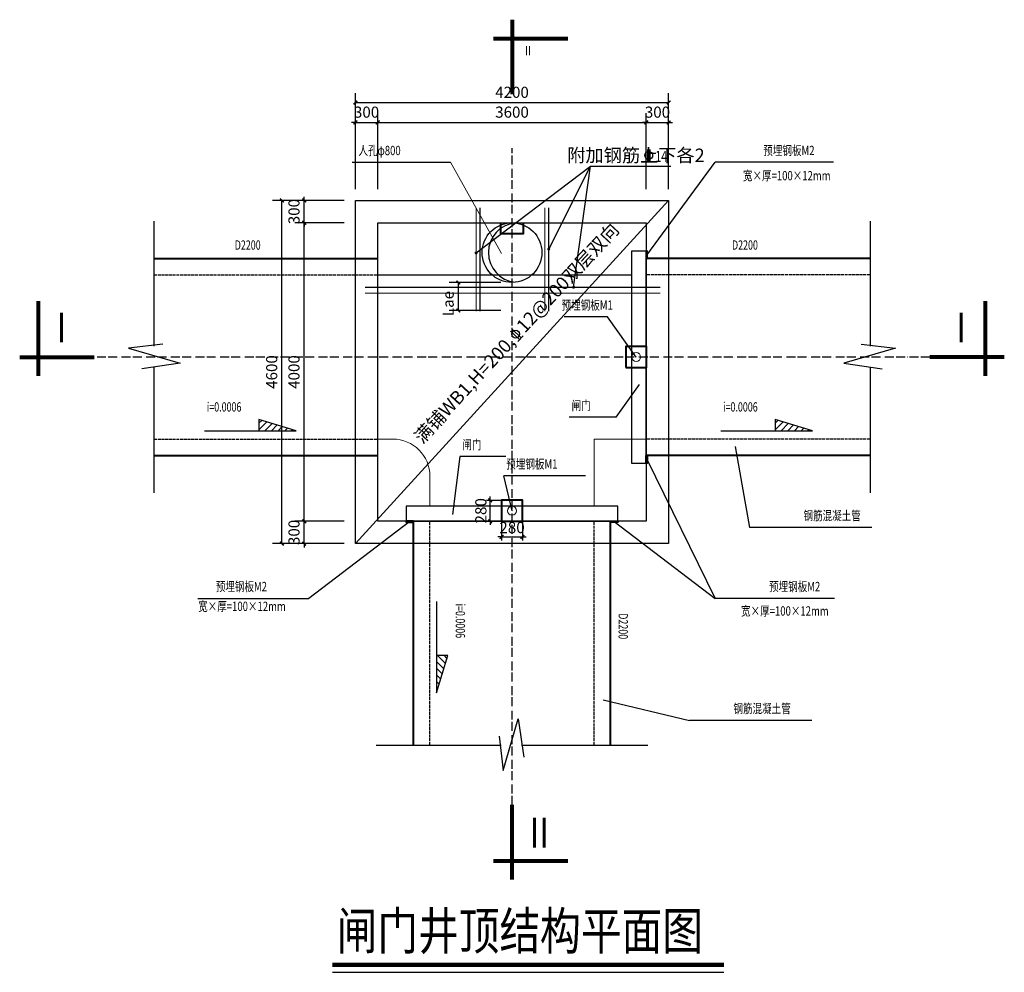
# Model space of a CAD drawing. Extents: x -263563 to -66519, y -111965 to -9856.
# Drawn here: x -158857 to -145657, y -36207 to -23440 of the extents above; entities that cross this region are included whole.
import ezdxf

# ---------------------------------------------------------------- set-up
doc = ezdxf.new("R2010")
doc.units = 0
doc.header["$LTSCALE"] = 10
for name, pattern in [('ACAD_ISO11W100', [33, 12, -3, 12, -3, 0, -3]), ('DASHED', [5, 4, -1]), ('HIDDEN', [0.375, 0.25, -0.125])]:
    doc.linetypes.add(name, pattern=pattern)
doc.layers.get('0').update_dxf_attribs({"linetype": 'CONTINUOUS'})
doc.layers.get('DEFPOINTS').update_dxf_attribs({"linetype": 'CONTINUOUS'})
for name, color, linetype, lineweight in [('0-剖切线', 1, 'CONTINUOUS', 80), ('0-标注尺寸', 7, 'CONTINUOUS', 18), ('0-管道', 4, 'CONTINUOUS', 40)]:
    doc.layers.add(name, color=color, linetype=linetype, lineweight=lineweight)
for name, color, linetype in [('0-填充层', 7, 'CONTINUOUS'), ('0-构筑物', 7, 'CONTINUOUS'), ('0-管中线', 1, 'ACAD_ISO11W100'), ('0-管径标注', 7, 'CONTINUOUS'), ('CS', 7, 'CONTINUOUS'), ('DIM', 3, 'CONTINUOUS'), ('DIM_LEAD', 3, 'CONTINUOUS'), ('GPSCOMMON', 7, 'CONTINUOUS'), ('PUB_DIM', 3, 'CONTINUOUS'), ('PUB_TEXT', 7, 'CONTINUOUS'), ('REINL', 1, 'CONTINUOUS')]:
    doc.layers.add(name, color=color, linetype=linetype)
doc.styles.add('_TCH_DIM', font='SIMPLEX', dxfattribs={"bigfont": 'GBCBIG'})
doc.styles.add('_TCH_DIM_T3', font='SIMPLEX', dxfattribs={"width": 0.705882, "bigfont": 'GBCBIG'})
doc.styles.add('TSSD_Dimension', font='tssdeng.shx', dxfattribs={"width": 0.7, "bigfont": 'hztxt.shx'})
doc.styles.add('宋体', font='txt', dxfattribs={"width": 0.75})
doc.dimstyles.new('_TCH_ARCH&&50', dxfattribs={"dimtxt": 148.75, "dimasz": 50, "dimexe": 125, "dimexo": 150, "dimgap": 63.125, "dimtad": 1, "dimdec": 0, "dimzin": 0, "dimdsep": 46, "dimtxsty": '_TCH_DIM_T3', "dimblk": 'ARCHTICK', "dimcen": 0.09, "dimclrt": 7, "dimazin": 2, "dimtfac": 1, "dimtdec": 0, "dimtix": 1, "dimtmove": 2, "dimatfit": 3, "dimfxl": 0, "dimtolj": 1, "dimtzin": 0, "dimarcsym": 0})
doc.dimstyles.new('TSSD_50_50', dxfattribs={"dimtxt": 150, "dimasz": 50, "dimexe": 50, "dimexo": 125, "dimgap": 50, "dimtad": 1, "dimdec": 0, "dimzin": 0, "dimdsep": 46, "dimtxsty": 'TSSD_Dimension', "dimblk": 'ARCHTICK', "dimblk1": 'ARCHTICK', "dimblk2": 'ARCHTICK', "dimcen": 0, "dimdle": 50, "dimclrt": 7, "dimadec": 0, "dimazin": 0, "dimtfac": 1, "dimtdec": 0, "dimtix": 1, "dimtmove": 2, "dimatfit": 3, "dimfxl": 0, "dimtolj": 1, "dimtzin": 0, "dimarcsym": 0})

# ---------------------------------------------------------------- blocks, each defined once
blk = doc.blocks.new('_ARCHTICK')
at = {"color": 0, "linetype": 'ByBlock', "const_width": 0.4}
blk.add_lwpolyline([(-0.5, -0.5), (0.5, 0.5)], dxfattribs=at)
blk = doc.blocks.new('*D92')
at = {"layer": 'DEFPOINTS', "color": 0, "transparency": 16777216}
for p in [(-152397, -29882), (-152117, -29882), (-152117, -30372)]:
    blk.add_point(p, dxfattribs=at)
at = {"layer": 'DIM', "color": 0, "lineweight": -2, "transparency": 16777216}
for p, q in [((-152397, -30007), (-152397, -30422)), ((-152117, -30007), (-152117, -30422)), ((-152397, -30372), (-152447, -30372)), ((-152397, -30372), (-152117, -30372)), ((-152117, -30372), (-152067, -30372))]:
    blk.add_line(p, q, dxfattribs=at)
at = {"layer": 'DIM', "color": 0, "lineweight": -2, "transparency": 16777216, "xscale": 50, "yscale": 50, "zscale": 50}
blk.add_blockref('_ARCHTICK', (-152397, -30372), dxfattribs=at)
at = {"layer": 'DIM', "color": 0, "lineweight": -2, "transparency": 16777216, "xscale": 50, "yscale": 50, "zscale": 50, "rotation": 180}
blk.add_blockref('_ARCHTICK', (-152117, -30372), dxfattribs=at)
at = {"layer": 'DIM', "color": 7, "transparency": 16777216, "insert": (-152257, -30247), "char_height": 150, "attachment_point": 5, "style": 'TSSD_Dimension'}
blk.add_mtext('\\A1;280', dxfattribs=at)
blk = doc.blocks.new('*D93')
at = {"layer": '0-填充层', "color": 0, "lineweight": -2, "transparency": 16777216}
for p, q in [((-152550, -29882), (-152550, -29832)), ((-152382, -29882), (-152600, -29882)), ((-152550, -30162), (-152550, -29882)), ((-152522, -30162), (-152600, -30162)), ((-152550, -30162), (-152550, -30212))]:
    blk.add_line(p, q, dxfattribs=at)
at = {"layer": 'DEFPOINTS', "color": 0, "transparency": 16777216}
for p in [(-152550, -29882), (-152257, -29882), (-152397, -30162)]:
    blk.add_point(p, dxfattribs=at)
at = {"layer": '0-填充层', "color": 0, "lineweight": -2, "transparency": 16777216, "xscale": 50, "yscale": 50, "zscale": 50}
for p, rotation in [((-152550, -29882), 270), ((-152550, -30162), 90)]:
    blk.add_blockref('_ARCHTICK', p, dxfattribs=dict(at, rotation=rotation))
at = {"layer": '0-填充层', "color": 7, "transparency": 16777216, "insert": (-152675, -30022), "char_height": 150, "attachment_point": 5, "rotation": 90, "style": 'TSSD_Dimension'}
blk.add_mtext('\\A1;280', dxfattribs=at)
blk = doc.blocks.new('*D226')
at = {"layer": 'DEFPOINTS', "color": 0, "transparency": 16777216}
for p in [(-155342, -25862), (-154655, -25862), (-154655, -30462)]:
    blk.add_point(p, dxfattribs=at)
at = {"layer": 'PUB_DIM', "color": 0, "lineweight": -2, "transparency": 16777216}
for p, q in [((-154805, -25862), (-155467, -25862)), ((-155342, -30462), (-155342, -25862)), ((-154805, -30462), (-155467, -30462))]:
    blk.add_line(p, q, dxfattribs=at)
at = {"layer": 'PUB_DIM', "color": 0, "lineweight": -2, "transparency": 16777216, "xscale": 50, "yscale": 50, "zscale": 50}
for p, rotation in [((-155342, -25862), 90), ((-155342, -30462), 270)]:
    blk.add_blockref('_ARCHTICK', p, dxfattribs=dict(at, rotation=rotation))
at = {"layer": 'PUB_DIM', "color": 7, "transparency": 16777216, "insert": (-155479, -28162), "char_height": 148.8, "attachment_point": 5, "rotation": 90, "style": '_TCH_DIM_T3'}
blk.add_mtext('\\A1;4600', dxfattribs=at)
blk = doc.blocks.new('*D227')
at = {"layer": 'DEFPOINTS', "color": 0, "transparency": 16777216}
for p in [(-155043, -25862), (-154357, -25862), (-154357, -26162)]:
    blk.add_point(p, dxfattribs=at)
at = {"layer": 'PUB_DIM', "color": 0, "lineweight": -2, "transparency": 16777216}
for p, q in [((-154507, -25862), (-155168, -25862)), ((-155043, -25862), (-155043, -25812)), ((-155043, -26162), (-155043, -25862)), ((-154507, -26162), (-155168, -26162)), ((-155043, -26162), (-155043, -26212))]:
    blk.add_line(p, q, dxfattribs=at)
at = {"layer": 'PUB_DIM', "color": 0, "lineweight": -2, "transparency": 16777216, "xscale": 50, "yscale": 50, "zscale": 50}
for p, rotation in [((-155043, -25862), 270), ((-155043, -26162), 90)]:
    blk.add_blockref('_ARCHTICK', p, dxfattribs=dict(at, rotation=rotation))
at = {"layer": 'PUB_DIM', "color": 7, "transparency": 16777216, "insert": (-155180, -26012), "char_height": 148.8, "attachment_point": 5, "rotation": 90, "style": '_TCH_DIM_T3'}
blk.add_mtext('\\A1;300', dxfattribs=at)
blk = doc.blocks.new('*D228')
at = {"layer": 'DEFPOINTS', "color": 0, "transparency": 16777216}
for p in [(-155043, -26162), (-154357, -26162), (-154357, -30162)]:
    blk.add_point(p, dxfattribs=at)
at = {"layer": 'PUB_DIM', "color": 0, "lineweight": -2, "transparency": 16777216}
for p, q in [((-154507, -26162), (-155168, -26162)), ((-155043, -30162), (-155043, -26162)), ((-154507, -30162), (-155168, -30162))]:
    blk.add_line(p, q, dxfattribs=at)
at = {"layer": 'PUB_DIM', "color": 0, "lineweight": -2, "transparency": 16777216, "xscale": 50, "yscale": 50, "zscale": 50}
for p, rotation in [((-155043, -26162), 90), ((-155043, -30162), 270)]:
    blk.add_blockref('_ARCHTICK', p, dxfattribs=dict(at, rotation=rotation))
at = {"layer": 'PUB_DIM', "color": 7, "transparency": 16777216, "insert": (-155180, -28162), "char_height": 148.8, "attachment_point": 5, "rotation": 90, "style": '_TCH_DIM_T3'}
blk.add_mtext('\\A1;4000', dxfattribs=at)
blk = doc.blocks.new('*D229')
at = {"layer": 'DEFPOINTS', "color": 0, "transparency": 16777216}
for p in [(-155043, -30162), (-154357, -30162), (-154357, -30462)]:
    blk.add_point(p, dxfattribs=at)
at = {"layer": 'PUB_DIM', "color": 0, "lineweight": -2, "transparency": 16777216}
for p, q in [((-154507, -30162), (-155168, -30162)), ((-155043, -30162), (-155043, -30112)), ((-155043, -30462), (-155043, -30162)), ((-154507, -30462), (-155168, -30462)), ((-155043, -30462), (-155043, -30512))]:
    blk.add_line(p, q, dxfattribs=at)
at = {"layer": 'PUB_DIM', "color": 0, "lineweight": -2, "transparency": 16777216, "xscale": 50, "yscale": 50, "zscale": 50}
for p, rotation in [((-155043, -30162), 270), ((-155043, -30462), 90)]:
    blk.add_blockref('_ARCHTICK', p, dxfattribs=dict(at, rotation=rotation))
at = {"layer": 'PUB_DIM', "color": 7, "transparency": 16777216, "insert": (-155180, -30312), "char_height": 148.8, "attachment_point": 5, "rotation": 90, "style": '_TCH_DIM_T3'}
blk.add_mtext('\\A1;300', dxfattribs=at)
blk = doc.blocks.new('*D230')
at = {"layer": 'DEFPOINTS', "color": 0, "transparency": 16777216}
for p in [(-150157, -24551), (-154357, -25862), (-150157, -25862)]:
    blk.add_point(p, dxfattribs=at)
at = {"layer": 'PUB_DIM', "color": 0, "lineweight": -2, "transparency": 16777216}
for p, q in [((-154357, -25712), (-154357, -24426)), ((-154357, -24551), (-150157, -24551)), ((-150157, -25712), (-150157, -24426))]:
    blk.add_line(p, q, dxfattribs=at)
at = {"layer": 'PUB_DIM', "color": 0, "lineweight": -2, "transparency": 16777216, "xscale": 50, "yscale": 50, "zscale": 50, "rotation": 180}
blk.add_blockref('_ARCHTICK', (-154357, -24551), dxfattribs=at)
at = {"layer": 'PUB_DIM', "color": 0, "lineweight": -2, "transparency": 16777216, "xscale": 50, "yscale": 50, "zscale": 50}
blk.add_blockref('_ARCHTICK', (-150157, -24551), dxfattribs=at)
at = {"layer": 'PUB_DIM', "color": 7, "transparency": 16777216, "insert": (-152257, -24413), "char_height": 148.8, "attachment_point": 5, "style": '_TCH_DIM_T3'}
blk.add_mtext('\\A1;4200', dxfattribs=at)
blk = doc.blocks.new('*D231')
at = {"layer": 'DEFPOINTS', "color": 0, "transparency": 16777216}
for p in [(-154057, -24817), (-154357, -25862), (-154057, -25862)]:
    blk.add_point(p, dxfattribs=at)
at = {"layer": 'PUB_DIM', "color": 0, "lineweight": -2, "transparency": 16777216}
for p, q in [((-154357, -25712), (-154357, -24692)), ((-154057, -25712), (-154057, -24692)), ((-154357, -24817), (-154407, -24817)), ((-154357, -24817), (-154057, -24817)), ((-154057, -24817), (-154007, -24817))]:
    blk.add_line(p, q, dxfattribs=at)
at = {"layer": 'PUB_DIM', "color": 0, "lineweight": -2, "transparency": 16777216, "xscale": 50, "yscale": 50, "zscale": 50}
blk.add_blockref('_ARCHTICK', (-154357, -24817), dxfattribs=at)
at = {"layer": 'PUB_DIM', "color": 0, "lineweight": -2, "transparency": 16777216, "xscale": 50, "yscale": 50, "zscale": 50, "rotation": 180}
blk.add_blockref('_ARCHTICK', (-154057, -24817), dxfattribs=at)
at = {"layer": 'PUB_DIM', "color": 7, "transparency": 16777216, "insert": (-154207, -24679), "char_height": 148.8, "attachment_point": 5, "style": '_TCH_DIM_T3'}
blk.add_mtext('\\A1;300', dxfattribs=at)
blk = doc.blocks.new('*D232')
at = {"layer": 'DEFPOINTS', "color": 0, "transparency": 16777216}
for p in [(-150457, -24817), (-154057, -25862), (-150457, -25862)]:
    blk.add_point(p, dxfattribs=at)
at = {"layer": 'PUB_DIM', "color": 0, "lineweight": -2, "transparency": 16777216}
for p, q in [((-154057, -25712), (-154057, -24692)), ((-150457, -25712), (-150457, -24692)), ((-154057, -24817), (-150457, -24817))]:
    blk.add_line(p, q, dxfattribs=at)
at = {"layer": 'PUB_DIM', "color": 0, "lineweight": -2, "transparency": 16777216, "xscale": 50, "yscale": 50, "zscale": 50, "rotation": 180}
blk.add_blockref('_ARCHTICK', (-154057, -24817), dxfattribs=at)
at = {"layer": 'PUB_DIM', "color": 0, "lineweight": -2, "transparency": 16777216, "xscale": 50, "yscale": 50, "zscale": 50}
blk.add_blockref('_ARCHTICK', (-150457, -24817), dxfattribs=at)
at = {"layer": 'PUB_DIM', "color": 7, "transparency": 16777216, "insert": (-152257, -24679), "char_height": 148.8, "attachment_point": 5, "style": '_TCH_DIM_T3'}
blk.add_mtext('\\A1;3600', dxfattribs=at)
blk = doc.blocks.new('*D233')
at = {"layer": 'DEFPOINTS', "color": 0, "transparency": 16777216}
for p in [(-150157, -24817), (-150457, -25862), (-150157, -25862)]:
    blk.add_point(p, dxfattribs=at)
at = {"layer": 'PUB_DIM', "color": 0, "lineweight": -2, "transparency": 16777216}
for p, q in [((-150457, -25712), (-150457, -24692)), ((-150157, -25712), (-150157, -24692)), ((-150457, -24817), (-150507, -24817)), ((-150457, -24817), (-150157, -24817)), ((-150157, -24817), (-150107, -24817))]:
    blk.add_line(p, q, dxfattribs=at)
at = {"layer": 'PUB_DIM', "color": 0, "lineweight": -2, "transparency": 16777216, "xscale": 50, "yscale": 50, "zscale": 50}
blk.add_blockref('_ARCHTICK', (-150457, -24817), dxfattribs=at)
at = {"layer": 'PUB_DIM', "color": 0, "lineweight": -2, "transparency": 16777216, "xscale": 50, "yscale": 50, "zscale": 50, "rotation": 180}
blk.add_blockref('_ARCHTICK', (-150157, -24817), dxfattribs=at)
at = {"layer": 'PUB_DIM', "color": 7, "transparency": 16777216, "insert": (-150307, -24679), "char_height": 148.8, "attachment_point": 5, "style": '_TCH_DIM_T3'}
blk.add_mtext('\\A1;300', dxfattribs=at)
blk = doc.blocks.new('*D242')
at = {"layer": 'DEFPOINTS', "color": 0, "transparency": 16777216}
for p in [(-152976, -26962), (-152257, -26962), (-152257, -27337)]:
    blk.add_point(p, dxfattribs=at)
at = {"layer": 'PUB_DIM', "color": 0, "lineweight": -2, "transparency": 16777216}
for p, q in [((-152407, -26962), (-153101, -26962)), ((-152976, -27337), (-152976, -26962)), ((-152407, -27337), (-153101, -27337))]:
    blk.add_line(p, q, dxfattribs=at)
at = {"layer": 'PUB_DIM', "color": 0, "lineweight": -2, "transparency": 16777216, "xscale": 50, "yscale": 50, "zscale": 50}
for p, rotation in [((-152976, -26962), 90), ((-152976, -27337), 270)]:
    blk.add_blockref('_ARCHTICK', p, dxfattribs=dict(at, rotation=rotation))
at = {"layer": 'PUB_DIM', "color": 7, "transparency": 16777216, "insert": (-153113, -27244), "char_height": 148.8, "attachment_point": 5, "rotation": 90, "style": '_TCH_DIM_T3'}
blk.add_mtext('\\A1;Lae', dxfattribs=at)

msp = doc.modelspace()

# ---------------------------------------------------------------- hatches: boundary and pattern name
at = {"layer": 'GPSCOMMON'}
h = msp.add_hatch(dxfattribs=at)
h.set_pattern_fill('ANSI31', color=256, scale=20, style=0)
h.set_pattern_definition([(45, (-444618.746, 82254.806), (-44.90128, 44.90128), [])])
h.paths.add_polyline_path([(-155650.873, -28798.294), (-155650.873, -28948.294), (-155150.873, -28948.294)])
h = msp.add_hatch(dxfattribs=at)
h.set_pattern_fill('ANSI31', color=256, scale=20, style=0)
h.set_pattern_definition([(45, (-437697.425, 82254.806), (-44.90128, 44.90128), [])])
h.paths.add_polyline_path([(-148729.552, -28798.294), (-148729.552, -28948.294), (-148229.552, -28948.294)])
h = msp.add_hatch(dxfattribs=at)
h.set_pattern_fill('ANSI31', color=256, scale=20, angle=-90, style=0)
h.set_pattern_definition([(315, (-42064.734, 257004.97), (44.90128, 44.90128), [])])
h.paths.add_polyline_path([(-153117.833, -31962.906), (-153267.833, -31962.906), (-153267.833, -32462.906)])

# ---------------------------------------------------------------- linework, layer by layer
at = {"lineweight": 100}
msp.add_line((-154663.403, -36107.422), (-149417.214, -36107.422), dxfattribs=at)
at = {"layer": '0-剖切线'}
for p, q in [((-152257.277, -23440.052), (-152257.277, -24440.052)), ((-152507.277, -23690.052), (-151507.277, -23690.052)), ((-158607.277, -28211.522), (-158607.277, -27211.522)), ((-145907.277, -28211.522), (-145907.277, -27211.522)), ((-158857.277, -27961.522), (-157857.277, -27961.522)), ((-145657.277, -27961.522), (-146657.277, -27961.522)), ((-152257.277, -34961.522), (-152257.277, -33961.522)), ((-152507.277, -34711.522), (-151507.277, -34711.522))]:
    msp.add_line(p, q, dxfattribs=at)
at = {"layer": '0-填充层'}
msp.add_line((-154357.277, -30461.522), (-150157.277, -25861.522), dxfattribs=at)
at = {"layer": '0-构筑物', "linetype": 'Continuous'}
msp.add_line((-154057.277, -26861.522), (-150657.277, -26861.522), dxfattribs=at)
for points in [[(-154357.277, -25861.522), (-150157.277, -25861.522), (-150157.277, -30461.522), (-154357.277, -30461.522)], [(-154057.277, -26161.522), (-150457.277, -26161.522), (-150457.277, -30161.522), (-154057.277, -30161.522)], [(-150457.277, -29381.522), (-150457.277, -26541.522), (-150657.277, -26541.522), (-150657.277, -29381.522)], [(-153677.277, -30161.522), (-150837.277, -30161.522), (-150837.277, -29961.522), (-153677.277, -29961.522)]]:
    msp.add_lwpolyline(points, close=True, dxfattribs=at)
msp.add_circle((-152257.277, -26561.522), 400, dxfattribs=at)
msp.add_arc((-152174.438, -26561.522), 400, 95.9435611, 264.0564389, dxfattribs=at)
at = {"layer": '0-标注尺寸'}
for p, q in [((-152397.366, -26573.639), (-153082.013, -25351.72)), ((-157007.277, -27961.522), (-157007.277, -27961.522)), ((-147507.277, -27961.522), (-147507.277, -27961.522)), ((-154057.277, -29061.522), (-153857.277, -29061.522)), ((-151157.277, -29961.522), (-151157.277, -29061.522)), ((-150457.277, -29061.522), (-151157.277, -29061.522)), ((-153357.277, -29961.522), (-153357.277, -29561.522)), ((-152257.277, -33111.522), (-152257.277, -33111.522))]:
    msp.add_line(p, q, dxfattribs=at)
for centre in [(-150592.62, -27961.522), (-152257.277, -30021.522)]:
    msp.add_circle(centre, 60, dxfattribs=at)
msp.add_arc((-153857.277, -29561.522), 500, 0, 90, dxfattribs=at)
at = {"layer": '0-管中线'}
for p, q in [((-152007.277, -23690.052), (-151957.007, -23690.052)), ((-152257.277, -33961.522), (-152257.277, -25161.522)), ((-158357.277, -27961.522), (-158307.007, -27961.522)), ((-146657.277, -27961.522), (-157857.277, -27961.522)), ((-146157.277, -27961.522), (-146207.548, -27961.522)), ((-152007.277, -34711.522), (-151957.007, -34711.522))]:
    msp.add_line(p, q, dxfattribs=at)
at = {"layer": '0-管径标注'}
for p, q in [((-154400.296, -25351.72), (-153082.013, -25351.72)), ((-150451.54, -26596.29), (-149535.713, -25351.72)), ((-147947.708, -25351.72), (-149535.713, -25351.72)), ((-150975.771, -27424.016), (-151557.751, -27424.016)), ((-150592.62, -27961.522), (-150975.771, -27424.016)), ((-150861.023, -28769.365), (-150546.065, -28330.287)), ((-150861.023, -28769.365), (-151492.733, -28769.365)), ((-149265.153, -29162.05), (-149073.209, -30245.513)), ((-152957.522, -29294.445), (-153056.864, -30071.137)), ((-152341.832, -29294.445), (-152957.522, -29294.445)), ((-150451.426, -29331.522), (-149535.713, -31195.636)), ((-151272.86, -29553.578), (-152368.634, -29553.578)), ((-152257.277, -30021.522), (-152368.634, -29553.578)), ((-153627.277, -30166.473), (-154978.841, -31195.636)), ((-150887.277, -30166.473), (-149535.713, -31195.636)), ((-147432.934, -30245.513), (-149073.209, -30245.513)), ((-156469.409, -31195.636), (-154978.841, -31195.636)), ((-147933.849, -31195.636), (-149535.713, -31195.636)), ((-151033.376, -32557.042), (-149876.606, -32830.915)), ((-148236.331, -32830.915), (-149876.606, -32830.915))]:
    msp.add_line(p, q, dxfattribs=at)
at = {"layer": '0-管道'}
for p, q in [((-157057.277, -26641.522), (-154057.277, -26641.522)), ((-147457.277, -26641.522), (-150457.277, -26641.522)), ((-157057.277, -29281.522), (-154057.277, -29281.522)), ((-147457.277, -29281.522), (-150457.277, -29281.522)), ((-153577.277, -33161.522), (-153577.277, -30161.522)), ((-150937.277, -33161.522), (-150937.277, -30161.522))]:
    msp.add_line(p, q, dxfattribs=at)
at = {"layer": '0-管道', "linetype": 'DASHED', "lineweight": -3}
for p, q in [((-157057.277, -26861.522), (-154057.277, -26861.522)), ((-147457.277, -26861.522), (-150457.277, -26861.522)), ((-157057.277, -29061.522), (-154057.277, -29061.522)), ((-147457.277, -29061.522), (-150457.277, -29061.522)), ((-153357.277, -33161.522), (-153357.277, -30161.522)), ((-151157.277, -33161.522), (-151157.277, -30161.522))]:
    msp.add_line(p, q, dxfattribs=at)
at = {"layer": '0-管道'}
msp.add_lwpolyline([(-152107.277, -26161.522), (-152107.277, -26311.522), (-152407.277, -26311.522), (-152407.277, -26161.522)], dxfattribs=at)
for points in [[(-150445.277, -26641.522), (-150445.277, -26541.522), (-150457.277, -26541.522), (-150457.277, -26641.522)], [(-150732.62, -28101.522), (-150452.62, -28101.522), (-150452.62, -27821.522), (-150732.62, -27821.522)], [(-150445.277, -29281.522), (-150445.277, -29381.522), (-150457.277, -29381.522), (-150457.277, -29281.522)], [(-152397.277, -30161.522), (-152117.277, -30161.522), (-152117.277, -29881.522), (-152397.277, -29881.522)], [(-153577.277, -30161.522), (-153677.277, -30161.522), (-153677.277, -30173.522), (-153577.277, -30173.522)], [(-150937.277, -30161.522), (-150837.277, -30161.522), (-150837.277, -30173.522), (-150937.277, -30173.522)]]:
    msp.add_lwpolyline(points, close=True, dxfattribs=at)
at = {"layer": 'CS'}
msp.add_line((-154663.403, -36207.422), (-149417.214, -36207.422), dxfattribs=at)
at = {"layer": 'DIM_LEAD', "color": 7}
for p, q in [((-150439.739, -25180.286), (-150439.739, -25346.536)), ((-150408.239, -25180.286), (-150408.239, -25346.536)), ((-150476.489, -25346.536), (-150371.489, -25346.536))]:
    msp.add_line(p, q, dxfattribs=at)
at = {"layer": 'DIM_LEAD'}
for p, q in [((-152738.486, -26565.18), (-151203.741, -25404.621)), ((-151765.063, -26514.407), (-151203.741, -25404.621)), ((-151431.187, -27026.414), (-151203.741, -25404.621)), ((-151203.741, -25404.621), (-150128.989, -25404.621))]:
    msp.add_line(p, q, dxfattribs=at)
at = {"layer": 'DIM_LEAD', "const_width": 20}
for points in [[(-151769.576, -26523.33, 1), (-151760.549, -26505.483, 1)], [(-152746.463, -26571.212, 1), (-152730.51, -26559.149, 1)], [(-151432.576, -27036.317, 1), (-151429.798, -27016.511, 1)]]:
    msp.add_lwpolyline(points, format="xyb", close=True, dxfattribs=at)
at = {"layer": 'DIM_LEAD', "color": 7}
msp.add_circle((-150423.989, -25259.036), 52.5, dxfattribs=at)
at = {"layer": 'GPSCOMMON'}
for p, q in [((-157057.277, -26141.522), (-157057.277, -27814.301)), ((-147457.277, -26141.522), (-147457.277, -27814.301)), ((-156936.123, -27789.984), (-157400.173, -27842.605)), ((-157400.173, -27842.605), (-156705.739, -28043.172)), ((-147114.382, -27842.605), (-147808.815, -28043.172)), ((-147578.431, -27789.984), (-147114.382, -27842.605)), ((-156705.739, -28043.172), (-157218.336, -28121.435)), ((-157057.277, -28090.697), (-157057.277, -29781.522)), ((-147808.815, -28043.172), (-147296.219, -28121.435)), ((-147457.277, -28090.697), (-147457.277, -29781.522)), ((-155150.873, -28948.294), (-155650.873, -28798.294)), ((-155650.873, -28798.294), (-155650.873, -28948.294)), ((-148229.552, -28948.294), (-148729.552, -28798.294)), ((-148729.552, -28798.294), (-148729.552, -28948.294)), ((-156377.979, -28948.294), (-155150.873, -28948.294)), ((-149456.658, -28948.294), (-148229.552, -28948.294)), ((-153267.833, -31235.799), (-153267.833, -32462.906)), ((-153267.833, -32462.906), (-153117.833, -31962.906)), ((-153117.833, -31962.906), (-153267.833, -31962.906)), ((-152376.194, -33504.417), (-152175.627, -32809.984)), ((-152175.627, -32809.984), (-152097.364, -33322.58)), ((-152428.815, -33040.368), (-152376.194, -33504.417)), ((-154077.277, -33161.522), (-152404.498, -33161.522)), ((-152128.102, -33161.522), (-150437.277, -33161.522))]:
    msp.add_line(p, q, dxfattribs=at)
at = {"layer": 'PUB_TEXT'}
for p, q in [((-152276.664, -27613.018), (-152154.505, -27725.783)), ((-152255.298, -27589.872), (-152133.139, -27702.637)), ((-152179.432, -27752.787), (-152108.211, -27675.634))]:
    msp.add_line(p, q, dxfattribs=at)
msp.add_circle((-152208.116, -27654.86), 52.5, dxfattribs=at)
at = {"layer": 'REINL'}
for points in [[(-152738.486, -25959.311, 15, 15, 0), (-152738.486, -27350.865, 15, 15, 0)], [(-152685.594, -25959.311, 15, 15, 0), (-152685.594, -27350.865, 15, 15, 0)], [(-151817.955, -25959.311, 15, 15, 0), (-151817.955, -27350.865, 15, 15, 0)], [(-151765.063, -25959.311, 15, 15, 0), (-151765.063, -27350.865, 15, 15, 0)], [(-154229.361, -27026.414, 15, 15, 0), (-150268.692, -27026.414, 15, 15, 0)], [(-154229.361, -27103.814, 15, 15, 0), (-150268.692, -27103.814, 15, 15, 0)]]:
    msp.add_lwpolyline(points, format="xyseb", dxfattribs=at)

# ---------------------------------------------------------------- texts
at = {"color": 7, "style": '宋体', "width": 0.8}
msp.add_text('闸门井顶结构平面图', height=500, dxfattribs=at).set_placement((-154607.617, -35902.846))
at = {"layer": '0-剖切线', "style": '宋体', "width": 0.8}
for s, height, p in [('Ⅱ', 125, (-152109.879, -23917.964)), ('Ⅰ', 400, (-158515.249, -27765.464)), ('Ⅰ', 400, (-146454.417, -27765.464)), ('Ⅱ', 400, (-152109.879, -34535.028))]:
    msp.add_text(s, height=height, dxfattribs=at).set_placement(p)
at = {"layer": '0-管径标注', "linetype": 'HIDDEN', "style": '宋体', "width": 0.75}
for s, p in [('人孔φ800', (-154315.583, -25255.494)), ('预埋钢板M2', (-148888.213, -25255.494)), ('宽×厚=100×12mm', (-149161.227, -25592.767)), ('预埋钢板M1', (-151591.965, -27327.79)), ('闸门', (-151458.122, -28673.139)), ('闸门', (-152922.91, -29198.219)), ('预埋钢板M1', (-152334.022, -29457.352)), ('钢筋混凝土管', (-148348.707, -30149.287)), ('预埋钢板M2', (-156228.153, -31099.41)), ('预埋钢板M2', (-148811.212, -31099.41)), ('宽×厚=100×12mm', (-156464.555, -31365.085)), ('宽×厚=100×12mm', (-149186.512, -31426.759)), ('钢筋混凝土管', (-149288.584, -32734.689))]:
    msp.add_text(s, height=125, dxfattribs=at).set_placement(p)
at = {"layer": '0-管径标注', "linetype": 'HIDDEN', "width": 0.7}
for s, p in [('D2200', (-155974.032, -26522.546)), ('D2200', (-149307.83, -26522.546)), ('i=0.0006', (-156348.411, -28692.305)), ('i=0.0006', (-149427.09, -28692.305))]:
    msp.add_text(s, height=125, dxfattribs=at).set_placement(p)
for s, p in [('i=0.0006', (-153011.845, -31265.367)), ('D2200', (-150828.754, -31395.743))]:
    msp.add_text(s, height=125, rotation=270, dxfattribs=at).set_placement(p)
at = {"layer": 'DIM_LEAD', "color": 7, "style": '_TCH_DIM'}
msp.add_text('附加钢筋上下各2', height=178.7234, dxfattribs=at).set_placement((-151515.744, -25346.536))
at = {"layer": 'DIM_LEAD', "color": 7, "style": '_TCH_DIM', "width": 0.705882}
msp.add_text('14', height=148.75, dxfattribs=at).set_placement((-150336.489, -25346.536))
at = {"layer": 'PUB_TEXT', "style": '_TCH_DIM'}
for s, p in [('12@200双层双向', (-152084.471, -27649.916)), ('满铺WB1,H=200,', (-153455.84, -29135.533))]:
    msp.add_text(s, height=178.7234, rotation=47.29, dxfattribs=at).set_placement(p)

# ---------------------------------------------------------------- dimensions: what is measured, and where the dimension line sits
at = {"layer": '0-填充层'}
dim = msp.add_linear_dim(base=(-152550.288, -29881.522), p1=(-152397.277, -30161.522), p2=(-152257.277, -29881.522), angle=90, dimstyle='TSSD_50_50', dxfattribs=at)
dim.commit()
dim.dimension.update_dxf_attribs({"geometry": '*D93', "text_midpoint": (-152675.288, -30021.522)})
at = {"layer": 'DIM'}
dim = msp.add_linear_dim(base=(-152117.277, -30372.231), p1=(-152397.277, -29881.522), p2=(-152117.277, -29881.522), dimstyle='TSSD_50_50', dxfattribs=at)
dim.commit()
dim.dimension.update_dxf_attribs({"geometry": '*D92', "text_midpoint": (-152257.277, -30247.231)})
at = {"layer": 'PUB_DIM'}
for p1, p2, distance, picture, middle in [((-154357.277, -25861.522), (-150157.277, -25861.522), 1310.892, '*D230', (-152257.277, -24413.13)), ((-154357.277, -25861.522), (-154057.277, -25861.522), 1044.605, '*D231', (-154207.277, -24679.417)), ((-154057.277, -25861.522), (-150457.277, -25861.522), 1044.605, '*D232', (-152257.277, -24679.417)), ((-150457.277, -25861.522), (-150157.277, -25861.522), 1044.605, '*D233', (-150307.277, -24679.417)), ((-154654.563, -30461.522), (-154654.563, -25861.522), 687.267, '*D226', (-155479.33, -28161.522)), ((-154357.277, -26161.522), (-154357.277, -25861.522), 685.232, '*D227', (-155180.01, -26011.522)), ((-154357.277, -30161.522), (-154357.277, -26161.522), 685.232, '*D228', (-155180.01, -28161.522)), ((-154357.277, -30461.522), (-154357.277, -30161.522), 685.232, '*D229', (-155180.01, -30311.522))]:
    dim = msp.add_aligned_dim(p1=p1, p2=p2, distance=distance, dimstyle='_TCH_ARCH&&50', dxfattribs=at)
    dim.commit()
    dim.dimension.update_dxf_attribs({"geometry": picture, "text_midpoint": middle})
dim = msp.add_linear_dim(base=(-152975.915, -26961.522), p1=(-152257.277, -27337.163), p2=(-152257.277, -26961.522), angle=90, text='Lae', dimstyle='_TCH_ARCH&&50', dxfattribs=at)
dim.commit()
dim.dimension.update_dxf_attribs({"geometry": '*D242', "text_midpoint": (-153113.415, -27243.694), "dimtype": 129})

doc.saveas('drawing.dxf')
